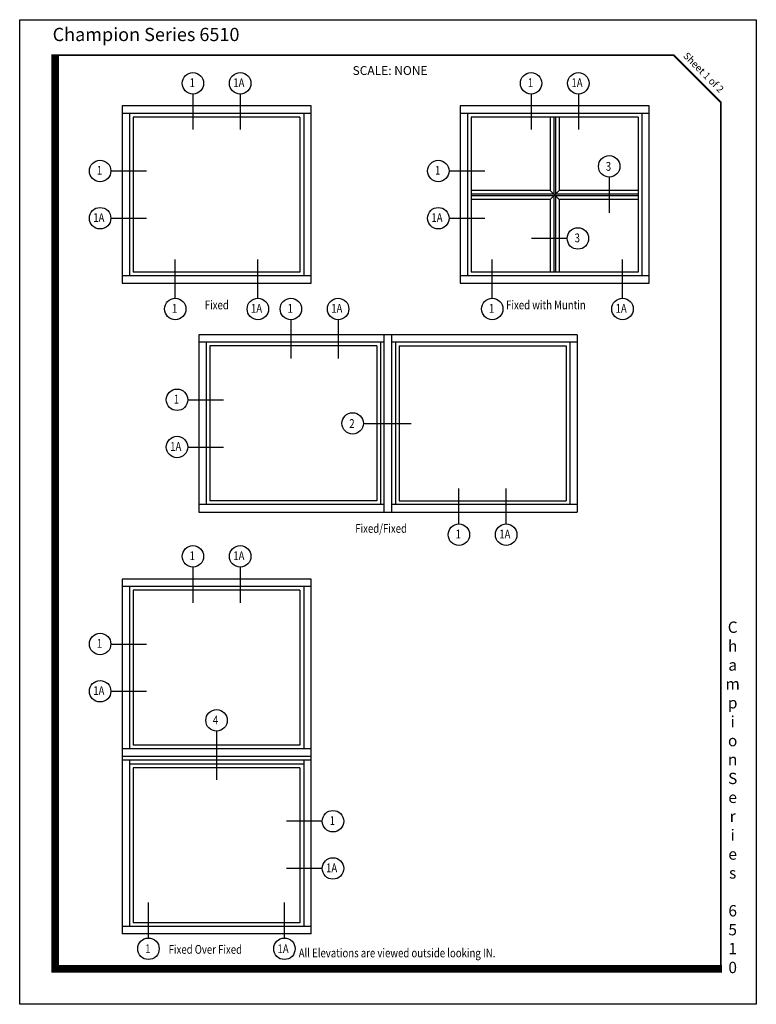
# Model space of a CAD drawing. Extents: x -20.5 to 14.2, y 75.8 to 96.7.
# Drawn here: x -20.5 to -4.9, y 75.8 to 96.7 of the extents above; entities that cross this region are included whole.
import ezdxf

# ---------------------------------------------------------------- set-up
doc = ezdxf.new("R2010")
doc.units = 0
doc.header["$MEASUREMENT"] = 0
doc.layers.get('0').update_dxf_attribs({"linetype": 'CONTINUOUS'})
doc.layers.get('DEFPOINTS').update_dxf_attribs({"linetype": 'CONTINUOUS'})
doc.styles.add('ROMANS', font='romans.shx', dxfattribs={"width": 0.8, "height": 0.093})
doc.styles.add('SWISSB', font='swiss.ttf', dxfattribs={"height": 0.06})

msp = doc.modelspace()

# ---------------------------------------------------------------- linework, layer by layer
for p, q in [((-16.8613, 95.0998), (-16.8613, 94.3461)), ((-15.8613, 95.0998), (-15.8613, 94.3461)), ((-9.7065, 95.0998), (-9.7065, 94.3461)), ((-8.7065, 95.0998), (-8.7065, 94.3461)), ((-14.3613, 94.8469), (-18.3613, 94.8469)), ((-18.3613, 94.8469), (-18.3613, 91.0969)), ((-14.3613, 91.0969), (-14.3613, 94.8469)), ((-7.2065, 94.8469), (-11.2065, 94.8469)), ((-11.2065, 94.8469), (-11.2065, 91.0969)), ((-7.2065, 91.0969), (-7.2065, 94.8469)), ((-14.3613, 94.6906), (-18.3613, 94.6906)), ((-18.205, 94.6906), (-18.205, 91.2532)), ((-14.5957, 94.6125), (-18.1269, 94.6125)), ((-18.1269, 94.6125), (-18.1269, 91.3313)), ((-14.5957, 94.6125), (-14.5957, 91.3313)), ((-14.5175, 94.6906), (-14.5175, 91.2532)), ((-7.2065, 94.6906), (-11.2065, 94.6906)), ((-11.0502, 94.6906), (-11.0502, 91.2532)), ((-7.4409, 94.6125), (-10.9721, 94.6125)), ((-10.9721, 94.6125), (-10.9721, 91.3313)), ((-9.304, 94.6125), (-9.304, 93.0609)), ((-9.2259, 94.6125), (-9.2259, 92.9828)), ((-9.1871, 94.6125), (-9.1871, 92.9828)), ((-9.109, 94.6125), (-9.109, 93.0609)), ((-7.4409, 94.6125), (-7.4409, 91.3313)), ((-7.3627, 94.6906), (-7.3627, 91.2532)), ((-18.597, 93.4719), (-17.8433, 93.4719)), ((-11.4421, 93.4719), (-10.6885, 93.4719)), ((-8.054, 93.3418), (-8.054, 92.5881)), ((-9.304, 93.0609), (-10.9721, 93.0609)), ((-9.2259, 92.9828), (-10.9721, 92.9828)), ((-9.2259, 92.9441), (-10.9721, 92.9441)), ((-9.304, 92.8659), (-9.109, 93.0609)), ((-9.109, 92.8659), (-9.304, 93.0609)), ((-9.2259, 92.9441), (-9.2259, 91.3313)), ((-7.4409, 92.9828), (-9.1871, 92.9828)), ((-7.4409, 92.9441), (-9.1871, 92.9441)), ((-9.1871, 92.9441), (-9.1871, 91.3313)), ((-7.4409, 93.0609), (-9.109, 93.0609)), ((-9.304, 92.8659), (-10.9721, 92.8659)), ((-9.304, 92.8659), (-9.304, 91.3313)), ((-7.4409, 92.8659), (-9.109, 92.8659)), ((-9.109, 92.8659), (-9.109, 91.3313)), ((-18.597, 92.4719), (-17.8433, 92.4719)), ((-11.4421, 92.4719), (-10.6885, 92.4719)), ((-8.9432, 92.0428), (-9.6968, 92.0428)), ((-17.2353, 90.7776), (-17.2353, 91.5977)), ((-15.4873, 90.7776), (-15.4873, 91.5977)), ((-10.5281, 90.7776), (-10.5281, 91.5977)), ((-7.7721, 90.7776), (-7.7721, 91.5977)), ((-14.5957, 91.3313), (-18.1269, 91.3313)), ((-7.4409, 91.3313), (-10.9721, 91.3313)), ((-14.3613, 91.2532), (-18.3613, 91.2532)), ((-18.3613, 91.0969), (-14.3613, 91.0969)), ((-7.2065, 91.2532), (-11.2065, 91.2532)), ((-11.2065, 91.0969), (-7.2065, 91.0969)), ((-14.7891, 90.3232), (-14.7891, 89.5031)), ((-13.7891, 90.3232), (-13.7891, 89.5031)), ((-8.7302, 90.0039), (-16.7375, 90.0039)), ((-16.7375, 90.0039), (-16.7375, 86.2539)), ((-12.8156, 89.8477), (-16.7375, 89.8477)), ((-16.5812, 89.8477), (-16.5812, 86.4102)), ((-12.8937, 89.8477), (-12.8937, 86.4102)), ((-12.8156, 86.2539), (-12.8156, 90.0039)), ((-12.6521, 86.2539), (-12.6521, 90.0039)), ((-8.7302, 89.8477), (-12.6521, 89.8477)), ((-12.574, 89.8477), (-12.574, 86.4102)), ((-8.8865, 89.8477), (-8.8865, 86.4102)), ((-8.7302, 90.0039), (-8.7302, 86.2539)), ((-12.9719, 89.7696), (-16.5031, 89.7696)), ((-16.5031, 89.7696), (-16.5031, 86.4883)), ((-12.9719, 89.7696), (-12.9719, 86.4883)), ((-12.4958, 89.7696), (-12.4958, 86.4883)), ((-12.4958, 89.7696), (-8.9646, 89.7696)), ((-8.9646, 89.7696), (-8.9646, 86.4883)), ((-16.9695, 88.6289), (-16.2158, 88.6289)), ((-13.2551, 88.1289), (-12.2458, 88.1289)), ((-16.9695, 87.6289), (-16.2158, 87.6289)), ((-11.2338, 86.0011), (-11.2338, 86.7547)), ((-10.2338, 86.0011), (-10.2338, 86.7547)), ((-12.9719, 86.4883), (-16.5031, 86.4883)), ((-12.4958, 86.4883), (-8.9646, 86.4883)), ((-12.8156, 86.4102), (-16.7375, 86.4102)), ((-8.7302, 86.4102), (-12.6521, 86.4102)), ((-16.7375, 86.2539), (-8.7302, 86.2539)), ((-16.8613, 85.0882), (-16.8613, 84.3345)), ((-15.8613, 85.0882), (-15.8613, 84.3345)), ((-14.3613, 84.8353), (-18.3613, 84.8353)), ((-18.3613, 84.8353), (-18.3613, 77.3272)), ((-14.3613, 77.3272), (-14.3613, 84.8353)), ((-14.3613, 84.6791), (-18.3613, 84.6791)), ((-18.205, 84.6791), (-18.205, 81.2416)), ((-14.5957, 84.601), (-18.1269, 84.601)), ((-18.1269, 84.601), (-18.1269, 81.3197)), ((-14.5957, 84.601), (-14.5957, 81.3197)), ((-14.5175, 84.6791), (-14.5175, 81.2416)), ((-18.597, 83.4603), (-17.8433, 83.4603)), ((-18.597, 82.4603), (-17.8433, 82.4603)), ((-16.3613, 81.6166), (-16.3613, 80.5873)), ((-14.5957, 81.3197), (-18.1269, 81.3197)), ((-14.3613, 81.2416), (-18.3613, 81.2416)), ((-18.3613, 81.0853), (-14.3613, 81.0853)), ((-18.3613, 81.0064), (-14.3613, 81.0064)), ((-18.205, 81.0064), (-18.205, 77.4835)), ((-18.205, 80.921), (-14.5175, 80.921)), ((-14.5175, 81.0064), (-14.5175, 77.4835)), ((-14.5957, 80.8428), (-18.1269, 80.8428)), ((-18.1269, 80.8428), (-18.1269, 77.5616)), ((-14.5957, 80.8428), (-14.5957, 77.5616)), ((-14.1256, 79.7103), (-14.8793, 79.7103)), ((-14.1256, 78.7103), (-14.8793, 78.7103)), ((-17.8019, 77.237), (-17.8019, 77.9906)), ((-14.9251, 77.237), (-14.9251, 77.9906)), ((-14.5957, 77.5616), (-18.1269, 77.5616)), ((-14.3613, 77.4835), (-18.3613, 77.4835)), ((-14.3613, 77.3272), (-18.3613, 77.3272))]:
    msp.add_line(p, q)
at = {"const_width": 0.16}
msp.add_lwpolyline([(-5.6708, 76.5852), (-19.7761, 76.5852), (-19.7756, 95.9425)], dxfattribs=at)
at = {"const_width": 0.04}
msp.add_lwpolyline([(-19.7761, 95.9227), (-6.6916, 95.9227), (-5.6916, 94.9227), (-5.6916, 76.5852), (-19.7761, 76.5852)], close=True, dxfattribs=at)
for centre in [(-16.8613, 95.327), (-15.8613, 95.327), (-9.7065, 95.327), (-8.7065, 95.327), (-8.054, 93.569), (-18.8242, 93.4719), (-11.6693, 93.4719), (-18.8242, 92.4719), (-11.6693, 92.4719), (-8.716, 92.0428), (-17.2353, 90.5504), (-15.4873, 90.5504), (-14.7891, 90.5504), (-13.7891, 90.5504), (-10.5281, 90.5504), (-7.7721, 90.5504), (-17.1967, 88.6289), (-13.4823, 88.1289), (-17.1967, 87.6289), (-11.2338, 85.7739), (-10.2338, 85.7739), (-16.8613, 85.3154), (-15.8613, 85.3154), (-18.8242, 83.4603), (-18.8242, 82.4603), (-16.3613, 81.8438), (-13.8984, 79.7103), (-13.8984, 78.7103), (-17.8019, 77.0098), (-14.9251, 77.0098)]:
    msp.add_circle(centre, 0.2272)
at = {"layer": 'DEFPOINTS'}
msp.add_lwpolyline([(-20.5261, 96.6727), (-4.9416, 96.6727), (-4.9416, 75.8352), (-20.5261, 75.8352)], close=True, dxfattribs=at)

# ---------------------------------------------------------------- texts
at = {"style": 'ROMANS', "width": 0.8}
for s, p in [('1', (-16.9304, 95.2464)), ('1A', (-16.0075, 95.2464)), ('1', (-9.7756, 95.2464)), ('1A', (-8.8527, 95.2464)), ('1', (-18.8933, 93.3913)), ('1', (-11.7385, 93.3913)), ('3', (-8.126, 93.476)), ('1A', (-18.9704, 92.3913)), ('1A', (-11.8155, 92.3913)), ('3', (-8.7851, 91.9622)), ('1', (-17.3044, 90.4698)), ('Fixed', (-16.6094, 90.5432)), ('1A', (-15.6335, 90.4698)), ('1', (-14.8583, 90.4698)), ('1A', (-13.9353, 90.4698)), ('1', (-10.5972, 90.4698)), ('Fixed with Muntin', (-10.2356, 90.5432)), ('1A', (-7.9183, 90.4698)), ('1', (-17.2658, 88.5483)), ('2', (-13.5529, 88.0339)), ('1A', (-17.3429, 87.5483)), ('Fixed/Fixed', (-13.427, 85.8133)), ('1', (-11.303, 85.6932)), ('1A', (-10.38, 85.6932)), ('1', (-16.9304, 85.2348)), ('1A', (-16.0075, 85.2348)), ('1', (-18.8933, 83.3797)), ('1A', (-18.9704, 82.3797)), ('4', (-16.4381, 81.761)), ('1', (-13.9676, 79.6297)), ('1A', (-14.0446, 78.6297)), ('1', (-17.871, 76.9176)), ('Fixed Over Fixed', (-17.375, 76.9042)), ('1A', (-15.0713, 76.9176))]:
    msp.add_text(s, height=0.186, dxfattribs=at).set_placement(p)
at = {"style": 'ROMANS', "oblique": 15, "width": 0.8}
msp.add_text('All Elevations are viewed outside looking IN.', height=0.186, dxfattribs=at).set_placement((-14.623, 76.8291))
for s, insert, char_height, width, attachment_point, style in [('{\\fSwis721 BT|b1|i0|c0|p34;Champion Series 6510}', (-19.8293, 96.5), 0.28, 5.5566, 1, 'SWISSB'), ('SCALE: NONE', (-12.6901, 95.6897), 0.186, 3.005, 2, 'ROMANS'), ('{\\fSwis721 BT|b1|i0|c0|p34;C\\Ph\\Pa\\Pm\\Pp\\Pi\\Po\\Pn\\P \\PS\\Pe\\Pr\\Pi\\Pe\\Ps \\P\\P6\\P5\\P1\\P0}', (-5.4413, 76.4947), 0.24, 0.6944, 8, 'SWISSB')]:
    msp.add_mtext(s, dxfattribs=dict(insert=insert, char_height=char_height, width=width, attachment_point=attachment_point, style=style))
at = {"insert": (-6.0039, 95.6093), "char_height": 0.15, "attachment_point": 2, "rotation": 315, "style": 'SWISSB'}
msp.add_mtext('{\\fSwis721 BT|b0|i1|c0|p34;Sheet 1 of 2}', dxfattribs=at)

doc.saveas('drawing.dxf')
